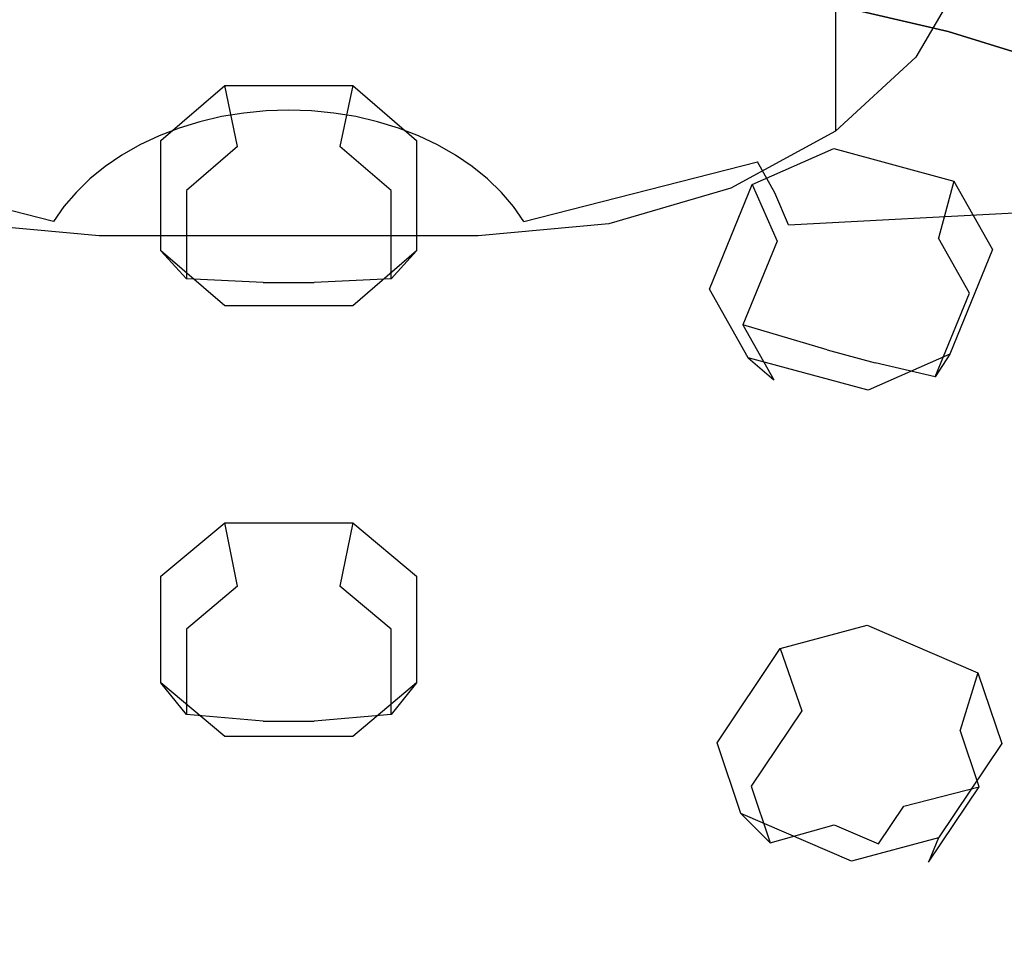
# Model space of a CAD drawing. Extents: x -212 to 209, y -160 to 39.
# Drawn here: x 57 to 77, y -121 to -103 of the extents above; entities that cross this region are included whole.
import ezdxf

# ---------------------------------------------------------------- set-up
doc = ezdxf.new("R2010")
doc.units = 0
doc.layers.add('CHROM', color=254, linetype='Continuous')
doc.layers.add('TWORZYWO_SZARY', color=252, linetype='Continuous')

msp = doc.modelspace()

# ---------------------------------------------------------------- linework, layer by layer
at = {"layer": 'CHROM'}
for points, invisible_edges in [([(74.91, -70.636, 101.873), (75.909, -68.931, 103.578), (75.909, -101.577, 127.538), (74.91, -103.283, 125.833)], 11), ([(73.321, -72.101, 100.408), (74.91, -70.636, 101.873), (74.91, -103.283, 125.833), (73.321, -104.747, 124.368)], 11), ([(71.25, -73.224, 99.285), (73.321, -72.101, 100.408), (73.321, -104.747, 124.368), (71.25, -105.871, 123.245)], 9), ([(68.838, -73.931, 98.578), (71.25, -73.224, 99.285), (71.25, -105.871, 123.245), (68.838, -106.577, 122.538)], 11), ([(58.75, -106.818, 122.297), (56.162, -106.577, 122.538), (56.162, -73.931, 98.578), (58.75, -74.172, 98.337)], 14), ([(66.25, -74.172, 98.337), (68.838, -73.931, 98.578), (68.838, -106.577, 122.538), (66.25, -106.818, 122.297)], 11), ([(58.75, -74.172, 98.337), (66.25, -74.172, 98.337), (66.25, -106.818, 122.297), (58.75, -106.818, 122.297)], 11), ([(69.081, -102.74, 156.774), (72.316, -100.58, 153.412), (71.259, -99.978, 152.869), (68.373, -102.336, 156.41)], 15), ([(72.956, -100.42, 112.756), (76.317, -101.207, 113.465), (75.55, -102.774, 114.876), (72.375, -102.031, 114.206)], 11), ([(69.74, -103.189, 157.178), (73.298, -101.249, 154.014), (72.316, -100.58, 153.412), (69.081, -102.74, 156.774)], 15), ([(75.009, -102.765, 155.379), (79.046, -101.644, 152.399), (77.973, -100.605, 151.463), (74.198, -101.979, 154.671)], 15), ([(61.608, -104.385, 159.109), (60.722, -101.076, 155.275), (59.85, -101.219, 155.405), (61.171, -104.457, 159.174)], 15), ([(62.052, -104.341, 159.07), (61.608, -100.989, 155.197), (60.722, -101.076, 155.275), (61.608, -104.385, 159.109)], 15), ([(62.5, -104.327, 159.057), (62.5, -100.96, 155.171), (61.608, -100.989, 155.197), (62.052, -104.341, 159.07)], 15), ([(62.948, -104.341, 159.07), (63.392, -100.989, 155.197), (62.5, -100.96, 155.171), (62.5, -104.327, 159.057)], 15), ([(63.392, -104.385, 159.109), (64.278, -101.076, 155.275), (63.392, -100.989, 155.197), (62.948, -104.341, 159.07)], 15), ([(63.83, -104.457, 159.174), (65.15, -101.219, 155.405), (64.278, -101.076, 155.275), (63.392, -104.385, 159.109)], 15), ([(61.171, -104.457, 159.174), (59.85, -101.219, 155.405), (58.998, -101.419, 155.585), (60.743, -104.557, 159.264)], 15), ([(64.257, -104.557, 159.264), (66.002, -101.419, 155.585), (65.15, -101.219, 155.405), (63.83, -104.457, 159.174)], 15), ([(70.343, -103.678, 157.619), (74.198, -101.979, 154.671), (73.298, -101.249, 154.014), (69.74, -103.189, 157.178)], 15), ([(76.317, -101.207, 113.465), (79.573, -102.209, 114.367), (78.625, -103.721, 115.728), (75.55, -102.774, 114.876)], 11), ([(60.743, -104.557, 159.264), (58.998, -101.419, 155.585), (58.173, -101.673, 155.813), (60.329, -104.684, 159.379)], 15), ([(64.671, -104.684, 159.379), (66.827, -101.673, 155.813), (66.002, -101.419, 155.585), (64.257, -104.557, 159.264)], 15), ([(60.329, -104.684, 159.379), (58.173, -101.673, 155.813), (57.381, -101.98, 156.089), (59.932, -104.838, 159.518)], 15), ([(65.068, -104.838, 159.518), (67.619, -101.98, 156.089), (66.827, -101.673, 155.813), (64.671, -104.684, 159.379)], 15), ([(75.725, -103.6, 156.131), (79.993, -102.749, 153.393), (79.046, -101.644, 152.399), (75.009, -102.765, 155.379)], 15), ([(59.932, -104.838, 159.518), (57.381, -101.98, 156.089), (56.627, -102.336, 156.41), (59.554, -105.017, 159.679)], 15), ([(65.446, -105.017, 159.679), (68.373, -102.336, 156.41), (67.619, -101.98, 156.089), (65.068, -104.838, 159.518)], 15), ([(70.887, -104.205, 158.093), (75.009, -102.765, 155.379), (74.198, -101.979, 154.671), (70.343, -103.678, 157.619)], 15), ([(59.554, -105.017, 159.679), (56.627, -102.336, 156.41), (55.919, -102.74, 156.774), (59.198, -105.22, 159.861)], 15), ([(65.802, -105.22, 159.861), (69.081, -102.74, 156.774), (68.373, -102.336, 156.41), (65.446, -105.017, 159.679)], 15), ([(59.198, -105.22, 159.861), (55.919, -102.74, 156.774), (55.26, -103.189, 157.178), (58.868, -105.445, 160.064)], 15), ([(66.132, -105.445, 160.064), (69.74, -103.189, 157.178), (69.081, -102.74, 156.774), (65.802, -105.22, 159.861)], 15), ([(71.367, -104.765, 158.597), (75.725, -103.6, 156.131), (75.009, -102.765, 155.379), (70.887, -104.205, 158.093)], 15), ([(76.34, -104.478, 156.921), (80.807, -103.91, 154.439), (79.993, -102.749, 153.393), (75.725, -103.6, 156.131)], 15), ([(58.868, -105.445, 160.064), (55.26, -103.189, 157.178), (54.657, -103.678, 157.619), (58.565, -105.69, 160.285)], 15), ([(66.435, -105.69, 160.285), (70.343, -103.678, 157.619), (69.74, -103.189, 157.178), (66.132, -105.445, 160.064)], 15), ([(58.565, -105.69, 160.285), (54.657, -103.678, 157.619), (54.113, -104.205, 158.093), (58.292, -105.955, 160.523)], 15), ([(66.708, -105.955, 160.523), (70.887, -104.205, 158.093), (70.343, -103.678, 157.619), (66.435, -105.69, 160.285)], 15), ([(71.779, -105.353, 159.127), (76.34, -104.478, 156.921), (75.725, -103.6, 156.131), (71.367, -104.765, 158.597)], 15), ([(76.85, -105.393, 157.745), (81.481, -105.12, 155.529), (80.807, -103.91, 154.439), (76.34, -104.478, 156.921)], 15), ([(58.292, -105.955, 160.523), (54.113, -104.205, 158.093), (53.633, -104.765, 158.597), (58.051, -106.236, 160.776)], 15), ([(66.949, -106.236, 160.776), (71.367, -104.765, 158.597), (70.887, -104.205, 158.093), (66.708, -105.955, 160.523)], 15), ([(62.5, -108.002, 162.652), (61.171, -104.457, 159.174), (60.743, -104.557, 159.264), (62.5, -108.002, 162.652)], 13), ([(62.5, -108.002, 162.652), (61.608, -104.385, 159.109), (61.171, -104.457, 159.174), (62.5, -108.002, 162.652)], 13), ([(62.5, -108.002, 162.652), (62.052, -104.341, 159.07), (61.608, -104.385, 159.109), (62.5, -108.002, 162.652)], 13), ([(62.5, -108.002, 162.652), (62.5, -104.327, 159.057), (62.052, -104.341, 159.07), (62.5, -108.002, 162.652)], 13), ([(62.5, -108.002, 162.652), (62.948, -104.341, 159.07), (62.5, -104.327, 159.057), (62.5, -108.002, 162.652)], 13), ([(62.5, -108.002, 162.652), (63.392, -104.385, 159.109), (62.948, -104.341, 159.07), (62.5, -108.002, 162.652)], 13), ([(62.5, -108.002, 162.652), (63.83, -104.457, 159.174), (63.392, -104.385, 159.109), (62.5, -108.002, 162.652)], 13), ([(62.5, -108.002, 162.652), (64.257, -104.557, 159.264), (63.83, -104.457, 159.174), (62.5, -108.002, 162.652)], 13), ([(62.5, -108.002, 162.652), (60.743, -104.557, 159.264), (60.329, -104.684, 159.379), (62.5, -108.002, 162.652)], 13), ([(62.5, -108.002, 162.652), (64.671, -104.684, 159.379), (64.257, -104.557, 159.264), (62.5, -108.002, 162.652)], 13), ([(72.121, -105.967, 159.679), (76.85, -105.393, 157.745), (76.34, -104.478, 156.921), (71.779, -105.353, 159.127)], 15), ([(58.051, -106.236, 160.776), (53.633, -104.765, 158.597), (53.221, -105.353, 159.127), (57.844, -106.531, 161.042)], 15), ([(62.5, -108.002, 162.652), (59.932, -104.838, 159.518), (59.554, -105.017, 159.679), (62.5, -108.002, 162.652)], 13), ([(62.5, -108.002, 162.652), (60.329, -104.684, 159.379), (59.932, -104.838, 159.518), (62.5, -108.002, 162.652)], 13), ([(62.5, -108.002, 162.652), (65.068, -104.838, 159.518), (64.671, -104.684, 159.379), (62.5, -108.002, 162.652)], 13), ([(62.5, -108.002, 162.652), (65.446, -105.017, 159.679), (65.068, -104.838, 159.518), (62.5, -108.002, 162.652)], 13), ([(67.156, -106.531, 161.042), (71.779, -105.353, 159.127), (71.367, -104.765, 158.597), (66.949, -106.236, 160.776)], 14), ([(62.5, -108.002, 162.652), (59.554, -105.017, 159.679), (59.198, -105.22, 159.861), (62.5, -108.002, 162.652)], 13), ([(62.5, -108.002, 162.652), (65.802, -105.22, 159.861), (65.446, -105.017, 159.679), (62.5, -108.002, 162.652)], 13), ([(62.5, -108.002, 162.652), (59.198, -105.22, 159.861), (58.868, -105.445, 160.064), (62.5, -108.002, 162.652)], 13), ([(62.5, -108.002, 162.652), (66.132, -105.445, 160.064), (65.802, -105.22, 159.861), (62.5, -108.002, 162.652)], 13), ([(57.844, -106.531, 161.042), (53.221, -105.353, 159.127), (52.879, -105.967, 159.679), (57.673, -106.839, 161.319)], 12), ([(67.327, -106.839, 161.319), (72.121, -105.967, 159.679), (71.779, -105.353, 159.127), (67.156, -106.531, 161.042)], 13), ([(72.39, -106.6, 160.249), (77.251, -106.337, 158.595), (76.85, -105.393, 157.745), (72.121, -105.967, 159.679)], 14), ([(62.5, -108.002, 162.652), (58.868, -105.445, 160.064), (58.565, -105.69, 160.285), (62.5, -108.002, 162.652)], 13), ([(62.5, -108.002, 162.652), (66.435, -105.69, 160.285), (66.132, -105.445, 160.064), (62.5, -108.002, 162.652)], 13), ([(62.5, -108.002, 162.652), (58.565, -105.69, 160.285), (58.292, -105.955, 160.523), (62.5, -108.002, 162.652)], 13), ([(62.5, -108.002, 162.652), (66.708, -105.955, 160.523), (66.435, -105.69, 160.285), (62.5, -108.002, 162.652)], 13), ([(57.673, -106.839, 161.319), (52.879, -105.967, 159.679), (52.61, -106.6, 160.249), (57.538, -107.156, 161.605)], 13), ([(62.5, -108.002, 162.652), (58.292, -105.955, 160.523), (58.051, -106.236, 160.776), (62.5, -108.002, 162.652)], 13), ([(62.5, -108.002, 162.652), (66.949, -106.236, 160.776), (66.708, -105.955, 160.523), (62.5, -108.002, 162.652)], 13), ([(67.462, -107.156, 161.605), (72.39, -106.6, 160.249), (72.121, -105.967, 159.679), (67.327, -106.839, 161.319)], 13), ([(62.5, -108.002, 162.652), (58.051, -106.236, 160.776), (57.844, -106.531, 161.042), (62.5, -108.002, 162.652)], 13), ([(62.5, -108.002, 162.652), (67.156, -106.531, 161.042), (66.949, -106.236, 160.776), (62.5, -108.002, 162.652)], 13), ([(72.583, -107.248, 160.833), (77.539, -107.303, 159.465), (77.251, -106.337, 158.595), (72.39, -106.6, 160.249)], 13), ([(57.538, -107.156, 161.605), (52.61, -106.6, 160.249), (52.417, -107.248, 160.833), (57.441, -107.481, 161.897)], 15), ([(62.5, -108.002, 162.652), (57.844, -106.531, 161.042), (57.673, -106.839, 161.319), (62.5, -108.002, 162.652)], 15), ([(62.5, -108.002, 162.652), (67.327, -106.839, 161.319), (67.156, -106.531, 161.042), (62.5, -108.002, 162.652)], 15), ([(67.559, -107.481, 161.897), (72.583, -107.248, 160.833), (72.39, -106.6, 160.249), (67.462, -107.156, 161.605)], 15), ([(62.5, -108.002, 162.652), (57.673, -106.839, 161.319), (57.538, -107.156, 161.605), (62.5, -108.002, 162.652)], 15), ([(62.5, -108.002, 162.652), (67.462, -107.156, 161.605), (67.327, -106.839, 161.319), (62.5, -108.002, 162.652)], 15), ([(62.5, -108.002, 162.652), (57.538, -107.156, 161.605), (57.441, -107.481, 161.897), (62.5, -108.002, 162.652)], 15), ([(62.5, -108.002, 162.652), (67.559, -107.481, 161.897), (67.462, -107.156, 161.605), (62.5, -108.002, 162.652)], 15), ([(57.441, -107.481, 161.897), (52.417, -107.248, 160.833), (52.3, -107.906, 161.425), (57.383, -107.812, 162.195)], 15), ([(67.617, -107.812, 162.195), (72.7, -107.906, 161.425), (72.583, -107.248, 160.833), (67.559, -107.481, 161.897)], 15), ([(72.7, -107.906, 161.425), (77.713, -108.285, 160.349), (77.539, -107.303, 159.465), (72.583, -107.248, 160.833)], 15), ([(62.5, -108.002, 162.652), (57.441, -107.481, 161.897), (57.383, -107.812, 162.195), (62.5, -108.002, 162.652)], 15), ([(62.5, -108.002, 162.652), (67.617, -107.812, 162.195), (67.559, -107.481, 161.897), (62.5, -108.002, 162.652)], 15), ([(57.383, -107.812, 162.195), (52.3, -107.906, 161.425), (52.261, -108.569, 162.023), (57.363, -108.144, 162.494)], 15), ([(62.5, -108.002, 162.652), (57.383, -107.812, 162.195), (57.363, -108.144, 162.494), (62.5, -108.002, 162.652)], 15), ([(62.5, -108.002, 162.652), (67.637, -108.144, 162.494), (67.617, -107.812, 162.195), (62.5, -108.002, 162.652)], 15), ([(67.637, -108.144, 162.494), (72.739, -108.569, 162.023), (72.7, -107.906, 161.425), (67.617, -107.812, 162.195)], 15), ([(72.739, -108.569, 162.023), (77.771, -109.274, 161.24), (77.713, -108.285, 160.349), (72.7, -107.906, 161.425)], 15), ([(57.363, -108.144, 162.494), (52.261, -108.569, 162.023), (52.3, -109.232, 162.62), (57.383, -108.477, 162.794)], 15), ([(62.5, -108.002, 162.652), (57.363, -108.144, 162.494), (57.383, -108.477, 162.794), (62.5, -108.002, 162.652)], 15), ([(62.5, -108.002, 162.652), (57.383, -108.477, 162.794), (57.441, -108.807, 163.091), (62.5, -108.002, 162.652)], 15), ([(62.5, -108.002, 162.652), (57.441, -108.807, 163.091), (57.538, -109.132, 163.384), (62.5, -108.002, 162.652)], 15), ([(62.5, -108.002, 162.652), (57.538, -109.132, 163.384), (57.673, -109.45, 163.67), (62.5, -108.002, 162.652)], 15), ([(62.5, -108.002, 162.652), (57.673, -109.45, 163.67), (57.844, -109.758, 163.947), (62.5, -108.002, 162.652)], 15), ([(62.5, -108.002, 162.652), (57.844, -109.758, 163.947), (58.051, -110.053, 164.213), (62.5, -108.002, 162.652)], 15), ([(62.5, -108.002, 162.652), (58.051, -110.053, 164.213), (58.292, -110.334, 164.466), (62.5, -108.002, 162.652)], 15), ([(62.5, -108.002, 162.652), (58.292, -110.334, 164.466), (58.565, -110.598, 164.704), (62.5, -108.002, 162.652)], 15), ([(62.5, -108.002, 162.652), (58.565, -110.598, 164.704), (58.868, -110.844, 164.925), (62.5, -108.002, 162.652)], 15), ([(62.5, -108.002, 162.652), (58.868, -110.844, 164.925), (59.198, -111.069, 165.127), (62.5, -108.002, 162.652)], 15), ([(62.5, -108.002, 162.652), (59.198, -111.069, 165.127), (59.554, -111.271, 165.31), (62.5, -108.002, 162.652)], 15), ([(62.5, -108.002, 162.652), (59.554, -111.271, 165.31), (59.932, -111.45, 165.471), (62.5, -108.002, 162.652)], 15), ([(62.5, -108.002, 162.652), (59.932, -111.45, 165.471), (60.329, -111.604, 165.609), (62.5, -108.002, 162.652)], 15), ([(62.5, -108.002, 162.652), (60.329, -111.604, 165.609), (60.743, -111.731, 165.724), (62.5, -108.002, 162.652)], 15), ([(62.5, -108.002, 162.652), (60.743, -111.731, 165.724), (61.171, -111.832, 165.814), (62.5, -108.002, 162.652)], 15), ([(62.5, -108.002, 162.652), (61.171, -111.832, 165.814), (61.608, -111.904, 165.879), (62.5, -108.002, 162.652)], 15), ([(62.5, -108.002, 162.652), (61.608, -111.904, 165.879), (62.052, -111.947, 165.918), (62.5, -108.002, 162.652)], 15), ([(62.5, -108.002, 162.652), (62.052, -111.947, 165.918), (62.5, -111.962, 165.932), (62.5, -108.002, 162.652)], 15), ([(62.5, -108.002, 162.652), (67.617, -108.477, 162.794), (67.637, -108.144, 162.494), (62.5, -108.002, 162.652)], 15), ([(62.5, -108.002, 162.652), (67.559, -108.807, 163.091), (67.617, -108.477, 162.794), (62.5, -108.002, 162.652)], 15), ([(62.5, -108.002, 162.652), (67.462, -109.132, 163.384), (67.559, -108.807, 163.091), (62.5, -108.002, 162.652)], 15), ([(62.5, -108.002, 162.652), (67.327, -109.45, 163.67), (67.462, -109.132, 163.384), (62.5, -108.002, 162.652)], 15), ([(62.5, -108.002, 162.652), (67.156, -109.758, 163.947), (67.327, -109.45, 163.67), (62.5, -108.002, 162.652)], 15), ([(62.5, -108.002, 162.652), (66.949, -110.053, 164.213), (67.156, -109.758, 163.947), (62.5, -108.002, 162.652)], 15), ([(62.5, -108.002, 162.652), (66.708, -110.334, 164.466), (66.949, -110.053, 164.213), (62.5, -108.002, 162.652)], 15), ([(62.5, -108.002, 162.652), (66.435, -110.598, 164.704), (66.708, -110.334, 164.466), (62.5, -108.002, 162.652)], 15), ([(62.5, -108.002, 162.652), (66.132, -110.844, 164.925), (66.435, -110.598, 164.704), (62.5, -108.002, 162.652)], 15), ([(62.5, -108.002, 162.652), (65.802, -111.069, 165.127), (66.132, -110.844, 164.925), (62.5, -108.002, 162.652)], 15), ([(62.5, -108.002, 162.652), (65.446, -111.271, 165.31), (65.802, -111.069, 165.127), (62.5, -108.002, 162.652)], 15), ([(62.5, -108.002, 162.652), (65.068, -111.45, 165.471), (65.446, -111.271, 165.31), (62.5, -108.002, 162.652)], 15), ([(62.5, -108.002, 162.652), (64.671, -111.604, 165.609), (65.068, -111.45, 165.471), (62.5, -108.002, 162.652)], 15), ([(62.5, -108.002, 162.652), (64.257, -111.731, 165.724), (64.671, -111.604, 165.609), (62.5, -108.002, 162.652)], 15), ([(62.5, -108.002, 162.652), (63.83, -111.832, 165.814), (64.257, -111.731, 165.724), (62.5, -108.002, 162.652)], 15), ([(62.5, -108.002, 162.652), (63.392, -111.904, 165.879), (63.83, -111.832, 165.814), (62.5, -108.002, 162.652)], 15), ([(62.5, -108.002, 162.652), (62.948, -111.947, 165.918), (63.392, -111.904, 165.879), (62.5, -108.002, 162.652)], 15), ([(62.5, -108.002, 162.652), (62.5, -111.962, 165.932), (62.948, -111.947, 165.918), (62.5, -108.002, 162.652)], 15), ([(67.617, -108.477, 162.794), (72.7, -109.232, 162.62), (72.739, -108.569, 162.023), (67.637, -108.144, 162.494)], 15), ([(57.383, -108.477, 162.794), (52.3, -109.232, 162.62), (52.417, -109.89, 163.212), (57.441, -108.807, 163.091)], 15), ([(67.559, -108.807, 163.091), (72.583, -109.89, 163.212), (72.7, -109.232, 162.62), (67.617, -108.477, 162.794)], 15), ([(72.7, -109.232, 162.62), (77.713, -110.263, 162.13), (77.771, -109.274, 161.24), (72.739, -108.569, 162.023)], 15), ([(57.441, -108.807, 163.091), (52.417, -109.89, 163.212), (52.61, -110.538, 163.796), (57.538, -109.132, 163.384)], 15), ([(67.462, -109.132, 163.384), (72.39, -110.538, 163.796), (72.583, -109.89, 163.212), (67.559, -108.807, 163.091)], 15), ([(57.538, -109.132, 163.384), (52.61, -110.538, 163.796), (52.879, -111.171, 164.366), (57.673, -109.45, 163.67)], 15), ([(67.327, -109.45, 163.67), (72.121, -111.171, 164.366), (72.39, -110.538, 163.796), (67.462, -109.132, 163.384)], 15), ([(72.583, -109.89, 163.212), (77.539, -111.245, 163.014), (77.713, -110.263, 162.13), (72.7, -109.232, 162.62)], 15), ([(57.673, -109.45, 163.67), (52.879, -111.171, 164.366), (53.221, -111.785, 164.918), (57.844, -109.758, 163.947)], 15), ([(67.156, -109.758, 163.947), (71.779, -111.785, 164.918), (72.121, -111.171, 164.366), (67.327, -109.45, 163.67)], 15), ([(57.844, -109.758, 163.947), (53.221, -111.785, 164.918), (53.633, -112.373, 165.448), (58.051, -110.053, 164.213)], 15), ([(66.949, -110.053, 164.213), (71.367, -112.373, 165.448), (71.779, -111.785, 164.918), (67.156, -109.758, 163.947)], 15), ([(72.39, -110.538, 163.796), (77.251, -112.211, 163.884), (77.539, -111.245, 163.014), (72.583, -109.89, 163.212)], 15), ([(58.051, -110.053, 164.213), (53.633, -112.373, 165.448), (54.113, -112.933, 165.952), (58.292, -110.334, 164.466)], 15), ([(66.708, -110.334, 164.466), (70.887, -112.933, 165.952), (71.367, -112.373, 165.448), (66.949, -110.053, 164.213)], 15), ([(58.292, -110.334, 164.466), (54.113, -112.933, 165.952), (54.657, -113.46, 166.426), (58.565, -110.598, 164.704)], 15), ([(66.435, -110.598, 164.704), (70.343, -113.46, 166.426), (70.887, -112.933, 165.952), (66.708, -110.334, 164.466)], 15), ([(58.565, -110.598, 164.704), (54.657, -113.46, 166.426), (55.26, -113.949, 166.867), (58.868, -110.844, 164.925)], 15), ([(66.132, -110.844, 164.925), (69.74, -113.949, 166.867), (70.343, -113.46, 166.426), (66.435, -110.598, 164.704)], 15), ([(72.121, -111.171, 164.366), (76.85, -113.155, 164.734), (77.251, -112.211, 163.884), (72.39, -110.538, 163.796)], 15), ([(58.868, -110.844, 164.925), (55.26, -113.949, 166.867), (55.919, -114.398, 167.271), (59.198, -111.069, 165.127)], 15), ([(65.802, -111.069, 165.127), (69.081, -114.398, 167.271), (69.74, -113.949, 166.867), (66.132, -110.844, 164.925)], 15), ([(59.198, -111.069, 165.127), (55.919, -114.398, 167.271), (56.627, -114.802, 167.635), (59.554, -111.271, 165.31)], 15), ([(65.446, -111.271, 165.31), (68.373, -114.802, 167.635), (69.081, -114.398, 167.271), (65.802, -111.069, 165.127)], 15), ([(59.554, -111.271, 165.31), (56.627, -114.802, 167.635), (57.381, -115.159, 167.956), (59.932, -111.45, 165.471)], 15), ([(65.068, -111.45, 165.471), (67.619, -115.159, 167.956), (68.373, -114.802, 167.635), (65.446, -111.271, 165.31)], 15), ([(71.779, -111.785, 164.918), (76.34, -114.07, 165.558), (76.85, -113.155, 164.734), (72.121, -111.171, 164.366)], 15), ([(59.932, -111.45, 165.471), (57.381, -115.159, 167.956), (58.173, -115.465, 168.232), (60.329, -111.604, 165.609)], 15), ([(64.671, -111.604, 165.609), (66.827, -115.465, 168.232), (67.619, -115.159, 167.956), (65.068, -111.45, 165.471)], 15), ([(60.329, -111.604, 165.609), (58.173, -115.465, 168.232), (58.998, -115.719, 168.46), (60.743, -111.731, 165.724)], 15), ([(64.257, -111.731, 165.724), (66.002, -115.719, 168.46), (66.827, -115.465, 168.232), (64.671, -111.604, 165.609)], 15), ([(60.743, -111.731, 165.724), (58.998, -115.719, 168.46), (59.85, -115.919, 168.64), (61.171, -111.832, 165.814)], 15), ([(61.171, -111.832, 165.814), (59.85, -115.919, 168.64), (60.722, -116.062, 168.769), (61.608, -111.904, 165.879)], 15), ([(63.392, -111.904, 165.879), (64.278, -116.062, 168.769), (65.15, -115.919, 168.64), (63.83, -111.832, 165.814)], 15), ([(63.83, -111.832, 165.814), (65.15, -115.919, 168.64), (66.002, -115.719, 168.46), (64.257, -111.731, 165.724)], 15), ([(71.367, -112.373, 165.448), (75.725, -114.948, 166.349), (76.34, -114.07, 165.558), (71.779, -111.785, 164.918)], 15), ([(61.608, -111.904, 165.879), (60.722, -116.062, 168.769), (61.608, -116.149, 168.847), (62.052, -111.947, 165.918)], 15), ([(62.052, -111.947, 165.918), (61.608, -116.149, 168.847), (62.5, -116.178, 168.874), (62.5, -111.962, 165.932)], 15), ([(62.5, -111.962, 165.932), (62.5, -116.178, 168.874), (63.392, -116.149, 168.847), (62.948, -111.947, 165.918)], 15), ([(62.948, -111.947, 165.918), (63.392, -116.149, 168.847), (64.278, -116.062, 168.769), (63.392, -111.904, 165.879)], 15), ([(70.887, -112.933, 165.952), (75.009, -115.783, 167.101), (75.725, -114.948, 166.349), (71.367, -112.373, 165.448)], 15), ([(70.343, -113.46, 166.426), (74.198, -116.569, 167.808), (75.009, -115.783, 167.101), (70.887, -112.933, 165.952)], 15), ([(76.34, -114.07, 165.558), (80.807, -116.598, 165.863), (81.481, -115.388, 164.774), (76.85, -113.155, 164.734)], 15), ([(69.74, -113.949, 166.867), (73.298, -117.298, 168.465), (74.198, -116.569, 167.808), (70.343, -113.46, 166.426)], 15), ([(69.081, -114.398, 167.271), (72.316, -117.967, 169.067), (73.298, -117.298, 168.465), (69.74, -113.949, 166.867)], 15), ([(75.725, -114.948, 166.349), (79.993, -117.759, 166.909), (80.807, -116.598, 165.863), (76.34, -114.07, 165.558)], 15), ([(68.373, -114.802, 167.635), (71.259, -118.57, 169.61), (72.316, -117.967, 169.067), (69.081, -114.398, 167.271)], 15), ([(56.627, -114.802, 167.635), (53.741, -118.57, 169.61), (54.865, -119.102, 170.089), (57.381, -115.159, 167.956)], 15), ([(67.619, -115.159, 167.956), (70.135, -119.102, 170.089), (71.259, -118.57, 169.61), (68.373, -114.802, 167.635)], 15), ([(75.009, -115.783, 167.101), (79.046, -118.864, 167.904), (79.993, -117.759, 166.909), (75.725, -114.948, 166.349)], 15), ([(57.381, -115.159, 167.956), (54.865, -119.102, 170.089), (56.046, -119.559, 170.501), (58.173, -115.465, 168.232)], 15), ([(66.827, -115.465, 168.232), (68.954, -119.559, 170.501), (70.135, -119.102, 170.089), (67.619, -115.159, 167.956)], 15), ([(58.173, -115.465, 168.232), (56.046, -119.559, 170.501), (57.277, -119.938, 170.842), (58.998, -115.719, 168.46)], 15), ([(66.002, -115.719, 168.46), (67.723, -119.938, 170.842), (68.954, -119.559, 170.501), (66.827, -115.465, 168.232)], 15), ([(58.998, -115.719, 168.46), (57.277, -119.938, 170.842), (58.548, -120.236, 171.11), (59.85, -115.919, 168.64)], 15), ([(65.15, -115.919, 168.64), (66.452, -120.236, 171.11), (67.723, -119.938, 170.842), (66.002, -115.719, 168.46)], 15), ([(59.85, -115.919, 168.64), (58.548, -120.236, 171.11), (59.848, -120.45, 171.303), (60.722, -116.062, 168.769)], 15), ([(64.278, -116.062, 168.769), (65.152, -120.45, 171.303), (66.452, -120.236, 171.11), (65.15, -115.919, 168.64)], 15), ([(74.198, -116.569, 167.808), (77.973, -119.903, 168.839), (79.046, -118.864, 167.904), (75.009, -115.783, 167.101)], 15), ([(60.722, -116.062, 168.769), (59.848, -120.45, 171.303), (61.169, -120.579, 171.419), (61.608, -116.149, 168.847)], 15), ([(61.608, -116.149, 168.847), (61.169, -120.579, 171.419), (62.5, -120.622, 171.458), (62.5, -116.178, 168.874)], 15), ([(62.5, -116.178, 168.874), (62.5, -120.622, 171.458), (63.831, -120.579, 171.419), (63.392, -116.149, 168.847)], 15), ([(63.392, -116.149, 168.847), (63.831, -120.579, 171.419), (65.152, -120.45, 171.303), (64.278, -116.062, 168.769)], 15), ([(73.298, -117.298, 168.465), (76.783, -120.868, 169.708), (77.973, -119.903, 168.839), (74.198, -116.569, 167.808)], 15), ([(72.316, -117.967, 169.067), (75.484, -121.753, 170.505), (76.783, -120.868, 169.708), (73.298, -117.298, 168.465)], 15), ([(71.259, -118.57, 169.61), (74.086, -122.55, 171.223), (75.484, -121.753, 170.505), (72.316, -117.967, 169.067)], 15), ([(70.135, -119.102, 170.089), (72.6, -123.254, 171.856), (74.086, -122.55, 171.223), (71.259, -118.57, 169.61)], 15), ([(68.954, -119.559, 170.501), (71.037, -123.858, 172.401), (72.6, -123.254, 171.856), (70.135, -119.102, 170.089)], 15), ([(56.046, -119.559, 170.501), (53.964, -123.858, 172.401), (55.592, -124.359, 172.852), (57.277, -119.938, 170.842)], 15), ([(67.723, -119.938, 170.842), (69.408, -124.359, 172.852), (71.037, -123.858, 172.401), (68.954, -119.559, 170.501)], 15), ([(57.277, -119.938, 170.842), (55.592, -124.359, 172.852), (57.272, -124.753, 173.206), (58.548, -120.236, 171.11)], 15), ([(66.452, -120.236, 171.11), (67.728, -124.753, 173.206), (69.408, -124.359, 172.852), (67.723, -119.938, 170.842)], 15), ([(58.548, -120.236, 171.11), (57.272, -124.753, 173.206), (58.993, -125.037, 173.462), (59.848, -120.45, 171.303)], 15), ([(65.152, -120.45, 171.303), (66.008, -125.037, 173.462), (67.728, -124.753, 173.206), (66.452, -120.236, 171.11)], 15), ([(59.848, -120.45, 171.303), (58.993, -125.037, 173.462), (60.74, -125.208, 173.615), (61.169, -120.579, 171.419)], 15), ([(61.169, -120.579, 171.419), (60.74, -125.208, 173.615), (62.5, -125.265, 173.667), (62.5, -120.622, 171.458)], 15), ([(62.5, -120.622, 171.458), (62.5, -125.265, 173.667), (64.26, -125.208, 173.615), (63.831, -120.579, 171.419)], 15), ([(63.831, -120.579, 171.419), (64.26, -125.208, 173.615), (66.008, -125.037, 173.462), (65.152, -120.45, 171.303)], 15), ([(75.484, -121.753, 170.505), (78.563, -125.729, 171.574), (80.17, -124.634, 170.588), (76.783, -120.868, 169.708)], 15)]:
    msp.add_3dface(points, dxfattribs=dict(at, invisible_edges=invisible_edges))
at = {"layer": 'TWORZYWO_SZARY'}
for points, invisible_edges in [([(62.5, -101.064, 113.336), (62.5, -106.679, 116.456), (59.72, -106.77, 116.537), (59.175, -101.172, 113.434)], 7), ([(65.825, -101.172, 113.434), (65.28, -106.77, 116.537), (62.5, -106.679, 116.456), (62.5, -101.064, 113.336)], 7), ([(59.175, -101.172, 113.434), (59.72, -106.77, 116.537), (56.962, -107.039, 116.78), (55.875, -101.495, 113.724)], 7), ([(69.125, -101.495, 113.724), (68.038, -107.039, 116.78), (65.28, -106.77, 116.537), (65.825, -101.172, 113.434)], 7), ([(72.375, -102.031, 114.206), (70.755, -107.487, 117.183), (68.038, -107.039, 116.78), (69.125, -101.495, 113.724)], 7), ([(75.55, -102.774, 114.876), (73.408, -108.109, 117.743), (70.755, -107.487, 117.183), (72.375, -102.031, 114.206)], 7), ([(78.625, -103.721, 115.728), (75.979, -108.9, 118.456), (73.408, -108.109, 117.743), (75.55, -102.774, 114.876)], 7), ([(61.234, -103.84, 114.94), (61.488, -105.046, 113.888), (60.475, -105.919, 114.401), (59.969, -104.931, 115.582)], 5), ([(63.513, -105.046, 113.888), (61.488, -105.046, 113.888), (61.234, -103.84, 114.94), (63.766, -103.84, 114.94)], 1), ([(65.031, -104.931, 115.582), (64.525, -105.919, 114.401), (63.513, -105.046, 113.888), (63.766, -103.84, 114.94)], 5), ([(81.577, -104.863, 116.757), (78.447, -109.855, 119.315), (75.979, -108.9, 118.456), (78.625, -103.721, 115.728)], 7), ([(59.969, -104.931, 115.582), (60.475, -105.919, 114.401), (60.475, -107.664, 115.428), (59.969, -107.112, 116.865)], 1), ([(61.488, -105.046, 113.888), (61.994, -106.869, 113.785), (60.475, -105.919, 114.401), (61.488, -105.046, 113.888)], 15), ([(63.513, -105.046, 113.888), (63.006, -106.869, 113.785), (61.994, -106.869, 113.785), (61.488, -105.046, 113.888)], 15), ([(63.513, -105.046, 113.888), (64.525, -105.919, 114.401), (63.006, -106.869, 113.785), (63.513, -105.046, 113.888)], 15), ([(65.031, -107.112, 116.865), (64.525, -107.664, 115.428), (64.525, -105.919, 114.401), (65.031, -104.931, 115.582)], 4), ([(73.288, -105.088, 116.064), (73.46, -106.35, 115.062), (72.169, -106.921, 115.303), (71.674, -105.801, 116.366)], 7), ([(75.363, -106.864, 115.525), (73.46, -106.35, 115.062), (73.288, -105.088, 116.064), (75.666, -105.731, 116.643)], 3), ([(71.674, -105.801, 116.366), (72.169, -106.921, 115.303), (71.491, -108.577, 116.25), (70.826, -107.872, 117.549)], 4), ([(76.432, -107.088, 117.524), (75.975, -107.95, 116.23), (75.363, -106.864, 115.525), (75.666, -105.731, 116.643)], 5), ([(60.475, -105.919, 114.401), (61.994, -106.869, 113.785), (61.994, -107.741, 114.299), (60.475, -107.664, 115.428)], 11), ([(64.525, -107.664, 115.428), (63.006, -107.741, 114.299), (63.006, -106.869, 113.785), (64.525, -105.919, 114.401)], 14), ([(73.46, -106.35, 115.062), (73.496, -108.243, 115.023), (72.169, -106.921, 115.303), (73.46, -106.35, 115.062)], 15), ([(75.363, -106.864, 115.525), (74.447, -108.5, 115.255), (73.496, -108.243, 115.023), (73.46, -106.35, 115.062)], 15), ([(59.72, -106.77, 116.537), (60.271, -112.234, 119.869), (58.058, -112.45, 120.064), (56.962, -107.039, 116.78)], 15), ([(62.5, -106.679, 116.456), (62.5, -112.161, 119.804), (60.271, -112.234, 119.869), (59.72, -106.77, 116.537)], 15), ([(65.28, -106.77, 116.537), (64.729, -112.234, 119.869), (62.5, -112.161, 119.804), (62.5, -106.679, 116.456)], 15), ([(68.038, -107.039, 116.78), (66.942, -112.45, 120.064), (64.729, -112.234, 119.869), (65.28, -106.77, 116.537)], 15), ([(63.006, -107.741, 114.299), (61.994, -107.741, 114.299), (61.994, -106.869, 113.785), (63.006, -106.869, 113.785)], 15), ([(72.169, -106.921, 115.303), (73.496, -108.243, 115.023), (73.157, -109.071, 115.496), (71.491, -108.577, 116.25)], 11), ([(75.363, -106.864, 115.525), (75.975, -107.95, 116.23), (74.447, -108.5, 115.255), (75.363, -106.864, 115.525)], 15), ([(56.962, -107.039, 116.78), (58.058, -112.45, 120.064), (55.879, -112.809, 120.387), (54.245, -107.487, 117.183)], 15), ([(59.969, -107.112, 116.865), (60.475, -107.664, 115.428), (61.488, -108.537, 115.941), (61.234, -108.203, 117.507)], 7), ([(63.766, -108.203, 117.507), (63.513, -108.537, 115.941), (64.525, -107.664, 115.428), (65.031, -107.112, 116.865)], 7), ([(70.755, -107.487, 117.183), (69.121, -112.809, 120.387), (66.942, -112.45, 120.064), (68.038, -107.039, 116.78)], 15), ([(75.583, -109.159, 118.708), (75.296, -109.606, 117.177), (75.975, -107.95, 116.23), (76.432, -107.088, 117.524)], 4), ([(73.408, -108.109, 117.743), (71.249, -113.308, 120.836), (69.121, -112.809, 120.387), (70.755, -107.487, 117.183)], 15), ([(61.488, -108.537, 115.941), (60.475, -107.664, 115.428), (61.994, -107.741, 114.299), (61.488, -108.537, 115.941)], 15), ([(61.488, -108.537, 115.941), (61.994, -107.741, 114.299), (63.006, -107.741, 114.299), (63.513, -108.537, 115.941)], 13), ([(63.513, -108.537, 115.941), (63.006, -107.741, 114.299), (64.525, -107.664, 115.428), (63.513, -108.537, 115.941)], 15), ([(70.826, -107.872, 117.549), (71.491, -108.577, 116.25), (72.103, -109.663, 116.955), (71.591, -109.229, 118.43)], 5), ([(75.296, -109.606, 117.177), (74.108, -109.329, 115.728), (74.447, -108.5, 115.255), (75.975, -107.95, 116.23)], 14), ([(75.979, -108.9, 118.456), (73.311, -113.943, 121.408), (71.249, -113.308, 120.836), (73.408, -108.109, 117.743)], 15), ([(63.766, -108.203, 117.507), (61.234, -108.203, 117.507), (61.488, -108.537, 115.941), (63.513, -108.537, 115.941)], 14), ([(74.108, -109.329, 115.728), (73.157, -109.071, 115.496), (73.496, -108.243, 115.023), (74.447, -108.5, 115.255)], 15), ([(72.103, -109.663, 116.955), (71.491, -108.577, 116.25), (73.157, -109.071, 115.496), (72.103, -109.663, 116.955)], 15), ([(78.447, -109.855, 119.315), (75.29, -114.708, 122.097), (73.311, -113.943, 121.408), (75.979, -108.9, 118.456)], 15), ([(72.103, -109.663, 116.955), (73.157, -109.071, 115.496), (74.108, -109.329, 115.728), (74.006, -110.177, 117.418)], 13), ([(73.97, -109.872, 119.01), (71.591, -109.229, 118.43), (72.103, -109.663, 116.955), (74.006, -110.177, 117.418)], 12), ([(73.97, -109.872, 119.01), (74.006, -110.177, 117.418), (75.296, -109.606, 117.177), (75.583, -109.159, 118.708)], 7), ([(74.006, -110.177, 117.418), (74.108, -109.329, 115.728), (75.296, -109.606, 117.177), (74.006, -110.177, 117.418)], 15), ([(80.794, -110.966, 120.316), (77.172, -115.599, 122.899), (75.29, -114.708, 122.097), (78.447, -109.855, 119.315)], 15), ([(60.271, -112.234, 119.869), (60.825, -117.556, 123.423), (59.162, -117.718, 123.569), (58.058, -112.45, 120.064)], 15), ([(62.5, -112.161, 119.804), (62.5, -117.501, 123.374), (60.825, -117.556, 123.423), (60.271, -112.234, 119.869)], 15), ([(64.729, -112.234, 119.869), (64.175, -117.556, 123.423), (62.5, -117.501, 123.374), (62.5, -112.161, 119.804)], 15), ([(66.942, -112.45, 120.064), (65.838, -117.718, 123.569), (64.175, -117.556, 123.423), (64.729, -112.234, 119.869)], 15), ([(58.058, -112.45, 120.064), (59.162, -117.718, 123.569), (57.525, -117.988, 123.812), (55.879, -112.809, 120.387)], 15), ([(69.121, -112.809, 120.387), (67.475, -117.988, 123.812), (65.838, -117.718, 123.569), (66.942, -112.45, 120.064)], 15), ([(61.234, -112.493, 120.164), (61.488, -113.751, 119.174), (60.475, -114.597, 119.731), (59.969, -113.55, 120.86)], 5), ([(63.513, -113.751, 119.174), (61.488, -113.751, 119.174), (61.234, -112.493, 120.164), (63.766, -112.493, 120.164)], 1), ([(65.031, -113.55, 120.86), (64.525, -114.597, 119.731), (63.513, -113.751, 119.174), (63.766, -112.493, 120.164)], 5), ([(55.879, -112.809, 120.387), (57.525, -117.988, 123.812), (55.925, -118.363, 124.149), (53.751, -113.308, 120.836)], 15), ([(71.249, -113.308, 120.836), (69.075, -118.363, 124.149), (67.475, -117.988, 123.812), (69.121, -112.809, 120.387)], 15), ([(73.311, -113.943, 121.408), (70.624, -118.84, 124.579), (69.075, -118.363, 124.149), (71.249, -113.308, 120.836)], 15), ([(59.969, -113.55, 120.86), (60.475, -114.597, 119.731), (60.475, -116.288, 120.845), (59.969, -115.664, 122.252)], 1), ([(65.031, -115.664, 122.252), (64.525, -116.288, 120.845), (64.525, -114.597, 119.731), (65.031, -113.55, 120.86)], 4), ([(61.488, -113.751, 119.174), (61.994, -115.577, 119.164), (60.475, -114.597, 119.731), (61.488, -113.751, 119.174)], 15), ([(63.513, -113.751, 119.174), (63.006, -115.577, 119.164), (61.994, -115.577, 119.164), (61.488, -113.751, 119.174)], 15), ([(63.513, -113.751, 119.174), (64.525, -114.597, 119.731), (63.006, -115.577, 119.164), (63.513, -113.751, 119.174)], 15), ([(75.29, -114.708, 122.097), (72.111, -119.415, 125.097), (70.624, -118.84, 124.579), (73.311, -113.943, 121.408)], 15), ([(60.475, -114.597, 119.731), (61.994, -115.577, 119.164), (61.994, -116.422, 119.721), (60.475, -116.288, 120.845)], 11), ([(64.525, -116.288, 120.845), (63.006, -116.422, 119.721), (63.006, -115.577, 119.164), (64.525, -114.597, 119.731)], 14), ([(73.95, -114.521, 121.99), (74.033, -115.846, 121.06), (72.656, -116.216, 121.189), (72.229, -114.983, 122.15)], 7), ([(75.787, -116.599, 121.738), (74.033, -115.846, 121.06), (73.95, -114.521, 121.99), (76.142, -115.462, 122.837)], 3), ([(77.172, -115.599, 122.899), (73.526, -120.085, 125.7), (72.111, -119.415, 125.097), (75.29, -114.708, 122.097)], 15), ([(72.229, -114.983, 122.15), (72.656, -116.216, 121.189), (71.655, -117.708, 122.123), (70.977, -116.848, 123.318)], 4), ([(76.613, -116.864, 123.844), (76.163, -117.721, 122.544), (75.787, -116.599, 121.738), (76.142, -115.462, 122.837)], 5), ([(59.969, -115.664, 122.252), (60.475, -116.288, 120.845), (61.488, -117.134, 121.402), (61.234, -116.721, 122.949)], 7), ([(63.006, -116.422, 119.721), (61.994, -116.422, 119.721), (61.994, -115.577, 119.164), (63.006, -115.577, 119.164)], 15), ([(63.766, -116.721, 122.949), (63.513, -117.134, 121.402), (64.525, -116.288, 120.845), (65.031, -115.664, 122.252)], 7), ([(78.943, -116.609, 123.808), (74.856, -120.844, 126.383), (73.526, -120.085, 125.7), (77.172, -115.599, 122.899)], 15), ([(74.033, -115.846, 121.06), (73.797, -117.725, 121.099), (72.656, -116.216, 121.189), (74.033, -115.846, 121.06)], 15), ([(75.787, -116.599, 121.738), (74.674, -118.102, 121.437), (73.797, -117.725, 121.099), (74.033, -115.846, 121.06)], 15), ([(61.488, -117.134, 121.402), (60.475, -116.288, 120.845), (61.994, -116.422, 119.721), (61.488, -117.134, 121.402)], 15), ([(63.513, -117.134, 121.402), (63.006, -116.422, 119.721), (64.525, -116.288, 120.845), (63.513, -117.134, 121.402)], 15), ([(72.656, -116.216, 121.189), (73.797, -117.725, 121.099), (73.296, -118.471, 121.566), (71.655, -117.708, 122.123)], 15), ([(61.488, -117.134, 121.402), (61.994, -116.422, 119.721), (63.006, -116.422, 119.721), (63.513, -117.134, 121.402)], 13), ([(63.766, -116.721, 122.949), (61.234, -116.721, 122.949), (61.488, -117.134, 121.402), (63.513, -117.134, 121.402)], 14), ([(75.787, -116.599, 121.738), (76.163, -117.721, 122.544), (74.674, -118.102, 121.437), (75.787, -116.599, 121.738)], 15), ([(80.588, -117.729, 124.817), (76.093, -121.686, 127.141), (74.856, -120.844, 126.383), (78.943, -116.609, 123.808)], 15), ([(70.977, -116.848, 123.318), (71.655, -117.708, 122.123), (72.031, -118.83, 122.929), (71.448, -118.251, 124.326)], 5), ([(75.362, -118.729, 125.012), (75.162, -119.213, 123.478), (76.163, -117.721, 122.544), (76.613, -116.864, 123.844)], 4), ([(62.5, -117.501, 123.374), (62.5, -122.69, 127.16), (61.382, -122.727, 127.193), (60.825, -117.556, 123.423)], 15), ([(64.175, -117.556, 123.423), (63.619, -122.727, 127.193), (62.5, -122.69, 127.16), (62.5, -117.501, 123.374)], 15), ([(60.825, -117.556, 123.423), (61.382, -122.727, 127.193), (60.272, -122.835, 127.29), (59.162, -117.718, 123.569)], 15), ([(65.838, -117.718, 123.569), (64.729, -122.835, 127.29), (63.619, -122.727, 127.193), (64.175, -117.556, 123.423)], 15), ([(72.031, -118.83, 122.929), (71.655, -117.708, 122.123), (73.296, -118.471, 121.566), (72.031, -118.83, 122.929)], 15), ([(59.162, -117.718, 123.569), (60.272, -122.835, 127.29), (59.179, -123.015, 127.453), (57.525, -117.988, 123.812)], 15), ([(67.475, -117.988, 123.812), (65.822, -123.015, 127.453), (64.729, -122.835, 127.29), (65.838, -117.718, 123.569)], 15), ([(74.173, -118.847, 121.904), (73.296, -118.471, 121.566), (73.797, -117.725, 121.099), (74.674, -118.102, 121.437)], 15), ([(75.162, -119.213, 123.478), (74.173, -118.847, 121.904), (74.674, -118.102, 121.437), (76.163, -117.721, 122.544)], 9), ([(82.096, -118.952, 125.918), (77.226, -122.604, 127.968), (76.093, -121.686, 127.141), (80.588, -117.729, 124.817)], 15), ([(57.525, -117.988, 123.812), (59.179, -123.015, 127.453), (58.111, -123.266, 127.678), (55.925, -118.363, 124.149)], 15), ([(69.075, -118.363, 124.149), (66.889, -123.266, 127.678), (65.822, -123.015, 127.453), (67.475, -117.988, 123.812)], 15), ([(73.64, -119.191, 125.173), (71.448, -118.251, 124.326), (72.031, -118.83, 122.929), (73.785, -119.582, 123.607)], 12), ([(55.925, -118.363, 124.149), (58.111, -123.266, 127.678), (57.076, -123.584, 127.965), (54.376, -118.84, 124.579)], 15), ([(70.624, -118.84, 124.579), (67.924, -123.584, 127.965), (66.889, -123.266, 127.678), (69.075, -118.363, 124.149)], 15), ([(72.031, -118.83, 122.929), (73.296, -118.471, 121.566), (74.173, -118.847, 121.904), (73.785, -119.582, 123.607)], 12), ([(72.111, -119.415, 125.097), (68.917, -123.968, 128.311), (67.924, -123.584, 127.965), (70.624, -118.84, 124.579)], 15), ([(73.64, -119.191, 125.173), (73.785, -119.582, 123.607), (75.162, -119.213, 123.478), (75.362, -118.729, 125.012)], 7), ([(73.785, -119.582, 123.607), (74.173, -118.847, 121.904), (75.162, -119.213, 123.478), (73.785, -119.582, 123.607)], 15), ([(73.526, -120.085, 125.7), (69.861, -124.415, 128.713), (68.917, -123.968, 128.311), (72.111, -119.415, 125.097)], 15), ([(74.856, -120.844, 126.383), (70.749, -124.922, 129.169), (69.861, -124.415, 128.713), (73.526, -120.085, 125.7)], 15), ([(76.093, -121.686, 127.141), (71.575, -125.484, 129.675), (70.749, -124.922, 129.169), (74.856, -120.844, 126.383)], 15)]:
    msp.add_3dface(points, dxfattribs=dict(at, invisible_edges=invisible_edges))

doc.saveas('drawing.dxf')
